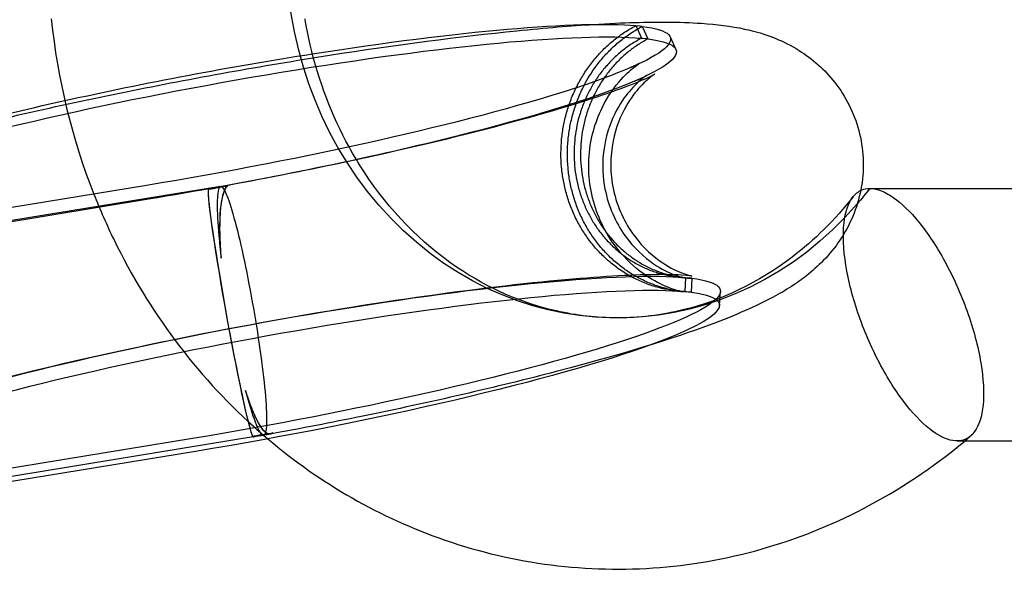
# Model space of a CAD drawing. Extents: x -293 to 432, y -284 to 282.
# Drawn here: x 356 to 359, y -2 to 0 of the extents above; entities that cross this region are included whole.
import ezdxf

# ---------------------------------------------------------------- set-up
doc = ezdxf.new("R2010")
doc.units = 0
doc.header["$LTSCALE"] = 20
doc.header["$MEASUREMENT"] = 0
doc.layers.get('0').update_dxf_attribs({"linetype": 'CONTINUOUS'})
doc.layers.add('TPMTRX02$0$2D_GALV', color=4, linetype='CONTINUOUS')

# ---------------------------------------------------------------- blocks, each defined once
blk = doc.blocks.new('TPMTRX02')
at = {"layer": 'TPMTRX02$0$2D_GALV'}
for p, q in [((357.5219, -0.4054), (357.5376, -0.4407)), ((357.5219, -0.4054), (357.5263, -0.4059)), ((357.5401, -0.4073), (357.5263, -0.4059)), ((357.5401, -0.4073), (357.5558, -0.4426)), ((357.5376, -0.4407), (357.542, -0.4412)), ((357.5558, -0.4426), (357.542, -0.4412)), ((357.6181, -0.4365), (357.6344, -0.472)), ((356.1483, -0.8537), (354.0776, -1.1937)), ((356.356, -0.8565), (354.0942, -1.2262)), ((356.356, -0.8565), (356.356, -0.8565)), ((358.1787, -0.862), (359.0129, -0.862)), ((356.1538, -0.8923), (354.0234, -1.2421)), ((357.6612, -1.1122), (357.6592, -1.1515)), ((357.6612, -1.1122), (357.6656, -1.1127)), ((357.6794, -1.1142), (357.6656, -1.1127)), ((357.6794, -1.1142), (357.6774, -1.1535)), ((357.6592, -1.1515), (357.6636, -1.152)), ((357.6774, -1.1535), (357.6636, -1.152)), ((357.7568, -1.1905), (357.7595, -1.1514)), ((356.2773, -1.5639), (354.1469, -1.9136)), ((356.448, -1.5595), (354.2426, -1.92)), ((356.4489, -1.5594), (356.448, -1.5595)), ((356.4961, -1.5517), (356.4766, -1.5549)), ((356.2857, -1.5998), (354.2418, -1.9354))]:
    blk.add_line(p, q, dxfattribs=at)
at = {"layer": 'TPMTRX02$0$2D_GALV', "extrusion": (0, 0, -1)}
for centre, major_axis, ratio, start_param, end_param in [((357.4704, -0.1927), (0, 1.0326), 0.900655, 2.332321, 7.018213), ((356.3434, -0.6751), (1.2759, 0.2348), 0.109828, -0.334558, 1.744428), ((356.3435, -0.6751), (1.2759, 0.2348), 0.109828, -1.337027, -0.373786), ((356.3504, -0.7124), (1.2854, 0.2365), 0.109828, 3.830413, 5.909544), ((356.3502, -0.7124), (1.2854, 0.2365), 0.109828, -0.334703, -0.027998), ((356.3435, -0.6751), (1.2759, 0.2348), 0.109828, 4.393547, 4.946158), ((356.3502, -0.7124), (1.2854, 0.2365), 0.109828, -0.027998, 1.120629), ((356.3435, -0.6751), (1.2759, 0.2348), 0.109828, 3.830413, 4.393547), ((356.3502, -0.7124), (1.2854, 0.2365), 0.109828, 1.120629, 1.744428), ((356.439, -1.202), (-0.0572, 0.3497), 0.177967, -1.116363, -0.106201), ((356.3861, -1.2111), (-0.0627, 0.3487), 0.038285, 3.141593, 6.179664), ((356.3862, -1.2106), (-0.0626, 0.3488), 0.038661, 3.036965, 6.16534), ((357.4704, -0.1927), (0, 1.0326), 0.900655, 2.275938, 2.332321), ((356.474, -1.384), (1.2854, 0.2365), 0.109828, 3.830413, 5.909544), ((356.4738, -1.3839), (1.2854, 0.2365), 0.109828, -0.334703, 1.744428), ((356.4808, -1.4213), (1.2759, 0.2348), 0.109828, 3.830413, 5.909399), ((356.4807, -1.4213), (1.2759, 0.2348), 0.109828, -0.334558, 0.573761), ((356.4807, -1.4213), (1.2759, 0.2348), 0.109828, 0.573761, 1.744428), ((356.439, -1.202), (-0.0572, 0.3497), 0.177967, 3.024109, 4.034272), ((356.3861, -1.2111), (-0.0627, 0.3487), 0.038285, 3.024853, 3.141593)]:
    blk.add_ellipse(centre, major_axis=major_axis, ratio=ratio, start_param=start_param, end_param=end_param, dxfattribs=at)
at = {"layer": 'TPMTRX02$0$2D_GALV'}
for points in [[(355.881, -0.3866), (355.8985, -0.5559), (355.9387, -0.7215), (356.0005, -0.878)], [(357.6194, -1.1095), (357.6309, -1.11), (357.6398, -1.1107), (357.6462, -1.1112)], [(357.6413, -1.1107), (357.6428, -1.1109), (357.6443, -1.111), (357.6457, -1.1112)], [(357.6425, -1.1504), (357.6369, -1.1499), (357.6287, -1.1493), (357.6177, -1.1489)], [(357.6371, -1.1499), (357.6386, -1.15), (357.6401, -1.1502), (357.6415, -1.1503)], [(356.4767, -1.5549), (356.4674, -1.5565), (356.4581, -1.5582), (356.4488, -1.5599)], [(356.4767, -1.5549), (356.4767, -1.5549), (356.4767, -1.5549), (356.4767, -1.5549)], [(358.4238, -1.5706), (358.431, -1.5706), (358.4381, -1.5706), (358.4453, -1.5706)], [(358.4453, -1.5706), (358.6345, -1.5706), (358.8237, -1.5706), (359.0129, -1.5706)]]:
    blk.add_open_spline(points, degree=3, dxfattribs=at)
for points, knots in [([(356.717, -0.7457), (356.6685, -0.6577), (356.6315, -0.5611), (356.6023, -0.4352), (356.5974, -0.411), (356.5934, -0.3866)], [83.684159, 83.684159, 83.684159, 83.684159, 91.738215, 91.738215, 93.639016, 93.639016, 93.639016, 93.639016]), ([(355.3808, -0.7597), (355.4294, -0.7459), (355.4832, -0.7313), (355.7094, -0.6728), (355.8951, -0.6305), (356.2798, -0.5526), (356.4734, -0.5178), (356.8496, -0.459), (357.0274, -0.4357), (357.2694, -0.4114), (357.3405, -0.4057), (357.4021, -0.4019)], [116.797748, 116.797748, 116.797748, 116.797748, 119.43678, 119.43678, 126.841791, 126.841791, 133.975983, 133.975983, 141.109188, 141.109188, 144.752844, 144.752844, 144.752844, 144.752844]), ([(357.4021, -0.4019), (357.4886, -0.3965), (357.5565, -0.3949), (357.6433, -0.3955), (357.6749, -0.3966), (357.749, -0.4017), (357.7888, -0.4066), (357.8561, -0.4211), (357.8846, -0.4293), (357.9357, -0.4501), (357.9575, -0.4608), (358.0173, -0.4982), (358.0519, -0.5282), (358.1112, -0.6039), (358.1344, -0.6495), (358.1613, -0.7505), (358.1637, -0.8035), (358.1466, -0.9089), (358.1266, -0.9575), (358.086, -1.0212), (358.0708, -1.0403), (358.0388, -1.0748), (358.0227, -1.0895), (357.9927, -1.1138), (357.9787, -1.1238), (357.9482, -1.1442), (357.931, -1.1543), (357.9143, -1.1635), (357.8904, -1.1766), (357.8656, -1.1888), (357.809, -1.2141), (357.7785, -1.2265), (357.6568, -1.2726), (357.5157, -1.3194), (357.1325, -1.4194), (356.9473, -1.4619), (356.6672, -1.5191), (356.582, -1.5355), (356.4968, -1.5512)], [144.752844, 144.752844, 144.752844, 144.752844, 149.866845, 149.866845, 153.131404, 153.131404, 157.697825, 157.697825, 161.176075, 161.176075, 163.63878, 163.63878, 167.728542, 167.728542, 172.063134, 172.063134, 176.500321, 176.500321, 181.153511, 181.153511, 183.614725, 183.614725, 186.127857, 186.127857, 188.343467, 188.343467, 191.1041, 191.1041, 191.1041, 195.073628, 195.073628, 199.373151, 199.373151, 210.778099, 210.778099, 219.463727, 219.463727, 223.190964, 223.190964, 223.190964, 223.190964]), ([(357.6592, -1.1515), (357.6532, -1.1513), (357.6473, -1.1509), (357.6294, -1.1492), (357.6177, -1.1474), (357.5955, -1.143), (357.5839, -1.1401), (357.5608, -1.1329), (357.5491, -1.1286), (357.5263, -1.1188), (357.5151, -1.1133), (357.4938, -1.1013), (357.4837, -1.0949), (357.4648, -1.0816), (357.4553, -1.0742), (357.4366, -1.0581), (357.4274, -1.0493), (357.41, -1.0308), (357.4017, -1.0211), (357.3864, -1.0012), (357.3794, -0.9911), (357.3668, -0.9711), (357.3607, -0.9603), (357.3493, -0.9376), (357.344, -0.9257), (357.3346, -0.9014), (357.3305, -0.8889), (357.3236, -0.8642), (357.3208, -0.8519), (357.3164, -0.8281), (357.3146, -0.8156), (357.3123, -0.7898), (357.3117, -0.7766), (357.3117, -0.7501), (357.3124, -0.7369), (357.3149, -0.7111), (357.3167, -0.6985), (357.3212, -0.6746), (357.324, -0.6622), (357.3311, -0.6373), (357.3352, -0.6247), (357.3447, -0.6002), (357.3501, -0.5881), (357.3616, -0.5651), (357.3678, -0.5542), (357.3804, -0.5338), (357.3875, -0.5235), (357.4028, -0.5032), (357.4112, -0.4932), (357.4287, -0.4743), (357.4379, -0.4653), (357.4567, -0.4486), (357.4663, -0.441), (357.4851, -0.4272), (357.4953, -0.4205), (357.5112, -0.4112), (357.5165, -0.4082), (357.5219, -0.4054)], [17.13793, 17.13793, 17.13793, 17.13793, 17.588106, 17.588106, 18.513934, 18.513934, 19.439726, 19.439726, 20.365519, 20.365519, 21.291311, 21.291311, 22.217103, 22.217103, 23.142775, 23.142775, 24.068446, 24.068446, 24.994118, 24.994118, 25.919789, 25.919789, 26.845311, 26.845311, 27.770834, 27.770834, 28.696356, 28.696356, 29.621878, 29.621878, 30.5474, 30.5474, 31.472922, 31.472922, 32.398444, 32.398444, 33.323966, 33.323966, 34.249637, 34.249637, 35.175309, 35.175309, 36.10098, 36.10098, 37.026652, 37.026652, 37.952444, 37.952444, 38.878237, 38.878237, 39.804029, 39.804029, 40.729822, 40.729822, 41.655649, 41.655649, 42.105825, 42.105825, 42.105825, 42.105825]), ([(357.3773, -0.5721), (357.3821, -0.563), (357.3871, -0.5542), (357.3986, -0.5358), (357.4056, -0.5254), (357.421, -0.5051), (357.4293, -0.4952), (357.4468, -0.4762), (357.4561, -0.4672), (357.4748, -0.4506), (357.4844, -0.4429), (357.5033, -0.4292), (357.5135, -0.4224), (357.5294, -0.4131), (357.5347, -0.4102), (357.5401, -0.4073)], [36.275329, 36.275329, 36.275329, 36.275329, 37.026652, 37.026652, 37.952444, 37.952444, 38.878237, 38.878237, 39.804029, 39.804029, 40.729822, 40.729822, 41.655649, 41.655649, 42.105825, 42.105825, 42.105825, 42.105825]), ([(357.5376, -0.4407), (357.5328, -0.4432), (357.528, -0.4459), (357.5137, -0.4543), (357.5045, -0.4603), (357.4875, -0.4727), (357.4789, -0.4796), (357.462, -0.4946), (357.4537, -0.5027), (357.438, -0.5197), (357.4305, -0.5287), (357.4166, -0.547), (357.4103, -0.5563), (357.3989, -0.5746), (357.3934, -0.5845), (357.383, -0.6052), (357.3782, -0.616), (357.3696, -0.6381), (357.3659, -0.6494), (357.3595, -0.6718), (357.3569, -0.683), (357.3529, -0.7045), (357.3513, -0.7158), (357.3491, -0.739), (357.3485, -0.751), (357.3484, -0.7748), (357.3489, -0.7867), (357.3511, -0.8099), (357.3527, -0.8212), (357.3566, -0.8425), (357.3591, -0.8536), (357.3654, -0.8759), (357.3691, -0.8871), (357.3775, -0.909), (357.3823, -0.9197), (357.3926, -0.9401), (357.3981, -0.9498), (357.4094, -0.9678), (357.4157, -0.9769), (357.4294, -0.9948), (357.4369, -1.0036), (357.4526, -1.0202), (357.4608, -1.0281), (357.4777, -1.0426), (357.4863, -1.0493), (357.5032, -1.0612), (357.5123, -1.067), (357.5315, -1.0778), (357.5416, -1.0828), (357.5621, -1.0916), (357.5726, -1.0955), (357.5934, -1.1019), (357.6038, -1.1045), (357.6238, -1.1085), (357.6344, -1.1101), (357.6505, -1.1116), (357.6558, -1.112), (357.6612, -1.1122)], [15.424152, 15.424152, 15.424152, 15.424152, 15.829306, 15.829306, 16.662549, 16.662549, 17.495754, 17.495754, 18.32896, 18.32896, 19.162165, 19.162165, 19.99537, 19.99537, 20.828469, 20.828469, 21.661568, 21.661568, 22.494667, 22.494667, 23.327766, 23.327766, 24.16074, 24.16074, 24.993714, 24.993714, 25.826687, 25.826687, 26.659661, 26.659661, 27.492635, 27.492635, 28.325609, 28.325609, 29.158583, 29.158583, 29.991557, 29.991557, 30.824656, 30.824656, 31.657754, 31.657754, 32.490853, 32.490853, 33.323952, 33.323952, 34.157157, 34.157157, 34.990363, 34.990363, 35.823568, 35.823568, 36.656774, 36.656774, 37.490016, 37.490016, 37.895171, 37.895171, 37.895171, 37.895171]), ([(357.5558, -0.4426), (357.5509, -0.4452), (357.5462, -0.4478), (357.5319, -0.4562), (357.5227, -0.4623), (357.5057, -0.4746), (357.4971, -0.4815), (357.4802, -0.4965), (357.4719, -0.5046), (357.4561, -0.5217), (357.4486, -0.5307), (357.4348, -0.5489), (357.4284, -0.5582), (357.4171, -0.5765), (357.4115, -0.5864), (357.4012, -0.6071), (357.3963, -0.6179), (357.3878, -0.6401), (357.384, -0.6513), (357.3777, -0.6738), (357.3751, -0.6849), (357.3711, -0.7064), (357.3695, -0.7177), (357.3672, -0.741), (357.3666, -0.7529), (357.3666, -0.7767), (357.3671, -0.7886), (357.3692, -0.8118), (357.3708, -0.8231), (357.3748, -0.8445), (357.3773, -0.8556), (357.3835, -0.8778), (357.3872, -0.889), (357.3957, -0.9109), (357.4005, -0.9216), (357.4107, -0.942), (357.4162, -0.9517), (357.4275, -0.9698), (357.4338, -0.9789), (357.4476, -0.9968), (357.455, -1.0055), (357.4707, -1.0222), (357.479, -1.03), (357.4958, -1.0446), (357.5044, -1.0512), (357.5214, -1.0632), (357.5305, -1.069), (357.5497, -1.0797), (357.5597, -1.0847), (357.5803, -1.0936), (357.5908, -1.0974), (357.6116, -1.1039), (357.622, -1.1065), (357.642, -1.1105), (357.6525, -1.112), (357.6687, -1.1136), (357.674, -1.1139), (357.6794, -1.1142)], [15.424152, 15.424152, 15.424152, 15.424152, 15.829306, 15.829306, 16.662549, 16.662549, 17.495754, 17.495754, 18.32896, 18.32896, 19.162165, 19.162165, 19.99537, 19.99537, 20.828469, 20.828469, 21.661568, 21.661568, 22.494667, 22.494667, 23.327766, 23.327766, 24.16074, 24.16074, 24.993714, 24.993714, 25.826687, 25.826687, 26.659661, 26.659661, 27.492635, 27.492635, 28.325609, 28.325609, 29.158583, 29.158583, 29.991557, 29.991557, 30.824656, 30.824656, 31.657754, 31.657754, 32.490853, 32.490853, 33.323952, 33.323952, 34.157157, 34.157157, 34.990363, 34.990363, 35.823568, 35.823568, 36.656774, 36.656774, 37.490016, 37.490016, 37.895171, 37.895171, 37.895171, 37.895171]), ([(357.6493, -1.1511), (357.6524, -1.1515), (357.6519, -1.1517), (357.6407, -1.1491), (357.6302, -1.1465), (357.5993, -1.1345), (357.5807, -1.1258), (357.5367, -1.0981), (357.5116, -1.0782), (357.4587, -1.0206), (357.433, -0.9812), (357.396, -0.8859), (357.3876, -0.8334), (357.3926, -0.726), (357.4072, -0.6768), (357.4434, -0.6026), (357.4628, -0.5761), (357.4972, -0.5378), (357.5111, -0.5265), (357.5253, -0.5158), (357.5287, -0.5135), (357.5323, -0.5112), (357.5331, -0.5107), (357.5333, -0.5106)], [166.221151, 166.221151, 166.221151, 166.221151, 168.680525, 168.680525, 171.157081, 171.157081, 173.496557, 173.496557, 176.167976, 176.167976, 179.450583, 179.450583, 182.977754, 182.977754, 186.731774, 186.731774, 189.862778, 189.862778, 192.820258, 192.820258, 194.419341, 194.419341, 195.593447, 195.593447, 195.593447, 195.593447]), ([(357.5333, -0.5106), (357.5334, -0.5106), (357.5332, -0.5107), (357.5327, -0.5109), (357.5302, -0.5123), (357.5191, -0.5179), (357.5028, -0.5249)], [195.593447, 195.593447, 195.593447, 195.593447, 196.354845, 196.354845, 196.354845, 200.696602, 200.696602, 200.696602, 200.696602]), ([(357.5743, -0.5418), (357.5732, -0.5424), (357.5708, -0.544), (357.56, -0.5521), (357.5487, -0.5611), (357.5215, -0.5906), (357.5074, -0.6088), (357.479, -0.6585), (357.4657, -0.6914), (357.4494, -0.7725), (357.4491, -0.8192), (357.4698, -0.9154), (357.4909, -0.9593), (357.543, -1.0293), (357.5715, -1.054), (357.62, -1.0862), (357.6393, -1.0949), (357.6699, -1.1064), (357.6787, -1.1078), (357.6797, -1.108), (357.67, -1.1064), (357.6268, -1.1039), (357.5909, -1.1034), (357.4768, -1.1064), (357.3794, -1.1125), (357.1259, -1.1381), (356.9762, -1.1573), (356.6525, -1.2065), (356.4803, -1.2365), (356.1408, -1.3029), (355.9764, -1.3388), (355.727, -1.3995), (355.6374, -1.4233), (355.5604, -1.4454)], [82.673319, 82.673319, 82.673319, 82.673319, 84.262455, 84.262455, 87.079878, 87.079878, 89.599551, 89.599551, 92.614983, 92.614983, 96.105799, 96.105799, 99.829794, 99.829794, 103.317993, 103.317993, 106.332323, 106.332323, 109.852529, 109.852529, 113.740663, 113.740663, 118.43054, 118.43054, 126.164148, 126.164148, 134.504126, 134.504126, 143.214901, 143.214901, 152.008599, 152.008599, 157.986756, 157.986756, 157.986756, 157.986756]), ([(356.356, -0.8565), (356.4715, -0.8355), (356.5864, -0.8128), (356.8625, -0.7543), (357.0167, -0.7178), (357.2833, -0.6469), (357.3857, -0.6152), (357.4899, -0.5784), (357.5178, -0.5675), (357.5602, -0.5494), (357.5719, -0.5431), (357.5751, -0.5413), (357.5751, -0.5412), (357.5743, -0.5418)], [49.802106, 49.802106, 49.802106, 49.802106, 55.688358, 55.688358, 64.40635, 64.40635, 73.05935, 73.05935, 77.097354, 77.097354, 81.437074, 81.437074, 82.673319, 82.673319, 82.673319, 82.673319]), ([(357.5183, -0.5611), (357.5376, -0.5529), (357.5486, -0.5472), (357.5542, -0.5441), (357.5534, -0.5443), (357.5491, -0.5473)], [59.881391, 59.881391, 59.881391, 59.881391, 64.05528, 64.05528, 66.701716, 66.701716, 66.701716, 66.701716]), ([(357.5491, -0.5473), (357.5481, -0.548), (357.5469, -0.5488), (357.5418, -0.5526), (357.5367, -0.5565), (357.5305, -0.562)], [66.701716, 66.701716, 66.701716, 66.701716, 67.306657, 67.306657, 68.953854, 68.953854, 68.953854, 68.953854]), ([(357.6774, -1.1535), (357.6714, -1.1532), (357.6655, -1.1528), (357.6476, -1.1511), (357.6358, -1.1494), (357.6136, -1.1449), (357.6021, -1.142), (357.5789, -1.1349), (357.5673, -1.1306), (357.5444, -1.1208), (357.5333, -1.1152), (357.512, -1.1032), (357.5018, -1.0968), (357.483, -1.0836), (357.4735, -1.0762), (357.4547, -1.06), (357.4456, -1.0512), (357.4281, -1.0328), (357.4198, -1.023), (357.4046, -1.0032), (357.3976, -0.993), (357.385, -0.973), (357.3789, -0.9622), (357.3675, -0.9395), (357.3622, -0.9276), (357.3528, -0.9033), (357.3487, -0.8909), (357.3417, -0.8661), (357.3389, -0.8538), (357.3346, -0.8301), (357.3328, -0.8175), (357.3304, -0.7918), (357.3298, -0.7785), (357.3299, -0.7521), (357.3305, -0.7388), (357.333, -0.713), (357.3348, -0.7004), (357.3393, -0.6765), (357.3422, -0.6642), (357.3492, -0.6392), (357.3534, -0.6267), (357.3629, -0.6021), (357.3683, -0.5901), (357.3751, -0.5764), (357.3762, -0.5743), (357.3773, -0.5721)], [17.13793, 17.13793, 17.13793, 17.13793, 17.588106, 17.588106, 18.513934, 18.513934, 19.439726, 19.439726, 20.365519, 20.365519, 21.291311, 21.291311, 22.217103, 22.217103, 23.142775, 23.142775, 24.068446, 24.068446, 24.994118, 24.994118, 25.919789, 25.919789, 26.845311, 26.845311, 27.770834, 27.770834, 28.696356, 28.696356, 29.621878, 29.621878, 30.5474, 30.5474, 31.472922, 31.472922, 32.398444, 32.398444, 33.323966, 33.323966, 34.249637, 34.249637, 35.175309, 35.175309, 36.10098, 36.10098, 36.275329, 36.275329, 36.275329, 36.275329]), ([(357.5305, -0.562), (357.5255, -0.5664), (357.5198, -0.572), (357.5007, -0.5923), (357.4867, -0.6101), (357.4582, -0.6587), (357.4446, -0.6909), (357.4273, -0.7708), (357.4262, -0.8172), (357.445, -0.9133), (357.4651, -0.9575), (357.5165, -1.0295), (357.5453, -1.0554), (357.5945, -1.0889), (357.6143, -1.0982), (357.6461, -1.1104), (357.6558, -1.1122), (357.6582, -1.1127), (357.6571, -1.1125), (357.6541, -1.1121)], [68.953854, 68.953854, 68.953854, 68.953854, 70.279922, 70.279922, 72.925941, 72.925941, 76.091172, 76.091172, 79.77094, 79.77094, 83.688426, 83.688426, 87.424389, 87.424389, 90.590866, 90.590866, 94.22826, 94.22826, 95.99621, 95.99621, 95.99621, 95.99621]), ([(357.4704, -1.2253), (357.413, -1.2253), (357.3556, -1.2189), (357.2013, -1.1837), (357.1064, -1.1424), (356.9189, -1.0147), (356.8304, -0.9244), (356.7441, -0.7929), (356.7301, -0.7696), (356.717, -0.7457)], [56.273372, 56.273372, 56.273372, 56.273372, 61.658691, 61.658691, 70.955817, 70.955817, 81.50026, 81.50026, 83.684159, 83.684159, 83.684159, 83.684159]), ([(356.3755, -0.8553), (356.3684, -0.8566), (356.3612, -0.8578), (356.3536, -0.8591), (356.3531, -0.8592), (356.3526, -0.8593)], [-0.5555504, -0.5555504, -0.5555504, -0.5555504, 0, 0, 0.0378816, 0.0378816, 0.0378816, 0.0378816]), ([(356.3526, -0.8593), (356.3526, -0.8593), (356.3527, -0.8592), (356.3537, -0.8576), (356.3548, -0.8567), (356.356, -0.8565)], [-28.382043, -28.382043, -28.382043, -28.382043, -28.3537743, -28.3537743, -27.3872977, -27.3872977, -27.3872977, -27.3872977]), ([(356.358, -1.0576), (356.3578, -1.0554), (356.3576, -1.0532), (356.3567, -1.0404), (356.3561, -1.0301), (356.3552, -1.0104), (356.3549, -1.0011), (356.3546, -0.9838), (356.3545, -0.975), (356.3547, -0.9578), (356.3549, -0.9495), (356.3557, -0.9337), (356.3562, -0.9263), (356.3575, -0.9126), (356.3583, -0.9064), (356.3599, -0.8953), (356.361, -0.8899), (356.3633, -0.88), (356.3646, -0.8755), (356.3675, -0.8676), (356.3691, -0.8642), (356.3723, -0.8589), (356.3739, -0.8569), (356.3755, -0.8553)], [4.81531, 4.81531, 4.81531, 4.81531, 4.987961, 4.987961, 5.822231, 5.822231, 6.6565, 6.6565, 7.4975, 7.4975, 8.3385, 8.3385, 9.1795, 9.1795, 10.020499, 10.020499, 10.870034, 10.870034, 11.719568, 11.719568, 12.569103, 12.569103, 13.367175, 13.367175, 13.367175, 13.367175]), ([(356.356, -0.8565), (356.3571, -0.8563), (356.3583, -0.8567), (356.3623, -0.8595), (356.3653, -0.8639), (356.3751, -0.8835), (356.3826, -0.9048), (356.3989, -0.9616), (356.4076, -0.9966), (356.4252, -1.0759), (356.4339, -1.1194), (356.4504, -1.2094), (356.458, -1.255), (356.471, -1.3426), (356.4762, -1.3836), (356.4834, -1.4556), (356.4854, -1.4858), (356.4855, -1.5312), (356.4837, -1.546), (356.4801, -1.552), (356.4801, -1.552), (356.4801, -1.5521)], [-27.387298, -27.387298, -27.387298, -27.387298, -26.497465, -26.497465, -24.641631, -24.641631, -21.11685, -21.11685, -17.608388, -17.608388, -14.107179, -14.107179, -10.598321, -10.598321, -7.074143, -7.074143, -3.538249, -3.538249, 0, 0, 0.028268, 0.028268, 0.028268, 0.028268]), ([(356.0005, -0.878), (356.0177, -0.9216), (356.0366, -0.9645), (356.1545, -1.2064), (356.2872, -1.3842), (356.4615, -1.5415), (356.4749, -1.5532), (356.4885, -1.5647)], [116.045047, 116.045047, 116.045047, 116.045047, 119.66166, 119.66166, 136.84114, 136.84114, 138.25148, 138.25148, 138.25148, 138.25148]), ([(356.3224, -0.8645), (356.332, -0.8629), (356.3416, -0.8612), (356.3516, -0.8595), (356.3521, -0.8594), (356.3526, -0.8593)], [-0.7438562, -0.7438562, -0.7438562, -0.7438562, 0, 0, 0.0378797, 0.0378797, 0.0378797, 0.0378797]), ([(356.3526, -0.8593), (356.3526, -0.8594), (356.3526, -0.8594), (356.3507, -0.8625), (356.3493, -0.8679), (356.3474, -0.8831), (356.3468, -0.893), (356.3466, -0.9279), (356.3481, -0.9585), (356.3531, -1.0143), (356.3553, -1.0354), (356.358, -1.0576)], [-28.363021, -28.363021, -28.363021, -28.363021, -28.334752, -28.334752, -26.520925, -26.520925, -24.707189, -24.707189, -21.186234, -21.186234, -19.2818, -19.2818, -19.2818, -19.2818]), ([(358.4616, -1.5569), (358.4515, -1.5655), (358.4396, -1.5701), (358.4075, -1.5712), (358.3864, -1.564), (358.3406, -1.5342), (358.3163, -1.5116), (358.2666, -1.4527), (358.2418, -1.4162), (358.1946, -1.3328), (358.173, -1.286), (358.137, -1.1895), (358.123, -1.1402), (358.106, -1.0487), (358.1028, -1.0068), (358.1076, -0.9385), (358.1147, -0.9116), (358.1338, -0.8812), (358.1427, -0.8728), (358.153, -0.8677)], [82.050428, 82.050428, 82.050428, 82.050428, 84.452778, 84.452778, 87.747356, 87.747356, 91.14512, 91.14512, 94.775724, 94.775724, 98.655152, 98.655152, 102.648606, 102.648606, 106.539407, 106.539407, 110.124189, 110.124189, 112.300774, 112.300774, 112.300774, 112.300774]), ([(358.153, -0.8677), (358.1589, -0.8648), (358.1652, -0.863), (358.1741, -0.8621), (358.1764, -0.862), (358.1787, -0.862)], [112.300774, 112.300774, 112.300774, 112.300774, 113.526482, 113.526482, 113.929615, 113.929615, 113.929615, 113.929615]), ([(358.1787, -0.862), (358.1873, -0.862), (358.1965, -0.8636), (358.2183, -0.8711), (358.2312, -0.878), (358.2445, -0.8872), (358.268, -0.9036), (358.2923, -0.9272), (358.3419, -0.9882), (358.3666, -1.0257), (358.4133, -1.111), (358.4346, -1.1586), (358.4695, -1.2561), (358.4827, -1.3055), (358.4977, -1.3956), (358.4999, -1.4361), (358.4933, -1.5017), (358.4854, -1.5271), (358.4694, -1.5493), (358.4656, -1.5534), (358.4616, -1.5569)], [55.247305, 55.247305, 55.247305, 55.247305, 56.761426, 56.761426, 58.68231, 58.68231, 58.68231, 62.079483, 62.079483, 65.729973, 65.729973, 69.649827, 69.649827, 73.675848, 73.675848, 77.51869, 77.51869, 81.081979, 81.081979, 82.050428, 82.050428, 82.050428, 82.050428]), ([(358.1316, -0.8856), (358.0807, -0.9504), (358.0232, -1.0072), (357.866, -1.127), (357.7619, -1.1767), (357.5934, -1.2179), (357.5319, -1.2253), (357.4704, -1.2253)], [33.401559, 33.401559, 33.401559, 33.401559, 40.210054, 40.210054, 50.505339, 50.505339, 56.273372, 56.273372, 56.273372, 56.273372]), ([(357.6457, -1.1112), (357.648, -1.1114), (357.6503, -1.1117), (357.6549, -1.1122), (357.6572, -1.1124), (357.6595, -1.1127)], [0, 0, 0, 0, 0.4864034, 0.4864034, 0.9728068, 0.9728068, 0.9728068, 0.9728068]), ([(357.6415, -1.1503), (357.6438, -1.1506), (357.6461, -1.1508), (357.6507, -1.1513), (357.653, -1.1516), (357.6553, -1.1518)], [0, 0, 0, 0, 0.4864034, 0.4864034, 0.9728068, 0.9728068, 0.9728068, 0.9728068]), ([(356.4263, -1.4293), (356.4312, -1.4481), (356.4361, -1.4652), (356.4493, -1.5085), (356.4572, -1.5293), (356.4674, -1.548), (356.4705, -1.5521), (356.4744, -1.5547), (356.4756, -1.555), (356.4766, -1.5549)], [-9.052953, -9.052953, -9.052953, -9.052953, -7.148518, -7.148518, -3.627563, -3.627563, -1.813827, -1.813827, -0.982447, -0.982447, -0.982447, -0.982447]), ([(356.4968, -1.5512), (356.4949, -1.5515), (356.493, -1.5514), (356.4888, -1.5502), (356.4864, -1.549), (356.4816, -1.5454), (356.4791, -1.543), (356.4744, -1.5376), (356.4719, -1.5343), (356.4666, -1.5265), (356.4639, -1.5219), (356.4584, -1.5117), (356.4556, -1.506), (356.45, -1.494), (356.4473, -1.4876), (356.4421, -1.4746), (356.4393, -1.4674), (356.4338, -1.4519), (356.4309, -1.4435), (356.4275, -1.433), (356.4269, -1.4311), (356.4263, -1.4293)], [-12.453218, -12.453218, -12.453218, -12.453218, -11.719568, -11.719568, -10.870034, -10.870034, -10.020499, -10.020499, -9.1795, -9.1795, -8.3385, -8.3385, -7.4975, -7.4975, -6.6565, -6.6565, -5.822231, -5.822231, -4.987961, -4.987961, -4.81531, -4.81531, -4.81531, -4.81531]), ([(356.4801, -1.5521), (356.4796, -1.5521), (356.4791, -1.5522), (356.4691, -1.554), (356.4595, -1.5556), (356.4499, -1.5572)], [-11.6706348, -11.6706348, -11.6706348, -11.6706348, -11.6327551, -11.6327551, -10.8888989, -10.8888989, -10.8888989, -10.8888989]), ([(356.4766, -1.5549), (356.4779, -1.5547), (356.479, -1.5538), (356.48, -1.5521), (356.4801, -1.5521), (356.4801, -1.5521)], [-0.982447, -0.982447, -0.982447, -0.982447, 0, 0, 0.028268, 0.028268, 0.028268, 0.028268]), ([(356.4801, -1.5521), (356.4806, -1.552), (356.4811, -1.5519), (356.4887, -1.5506), (356.4959, -1.5493), (356.503, -1.5481)], [-6.6653618, -6.6653618, -6.6653618, -6.6653618, -6.6276007, -6.6276007, -6.0738184, -6.0738184, -6.0738184, -6.0738184]), ([(356.4885, -1.5647), (356.637, -1.6901), (356.8053, -1.7865), (357.1806, -1.9159), (357.3855, -1.942), (357.7946, -1.9089), (357.9944, -1.8495), (358.279, -1.6972), (358.374, -1.632), (358.4616, -1.5569)], [138.25148, 138.25148, 138.25148, 138.25148, 153.693306, 153.693306, 170.319463, 170.319463, 187.034196, 187.034196, 196.226525, 196.226525, 196.226525, 196.226525]), ([(356.503, -1.5481), (356.5013, -1.5495), (356.4995, -1.5505), (356.4973, -1.5511), (356.497, -1.5511), (356.4968, -1.5512)], [-13.3671748, -13.3671748, -13.3671748, -13.3671748, -12.5691028, -12.5691028, -12.453218, -12.453218, -12.453218, -12.453218])]:
    blk.add_open_spline(points, degree=3, knots=knots, dxfattribs=at)

msp = doc.modelspace()

# ---------------------------------------------------------------- block references
msp.add_blockref('TPMTRX02', (0, 0))

doc.saveas('drawing.dxf')
